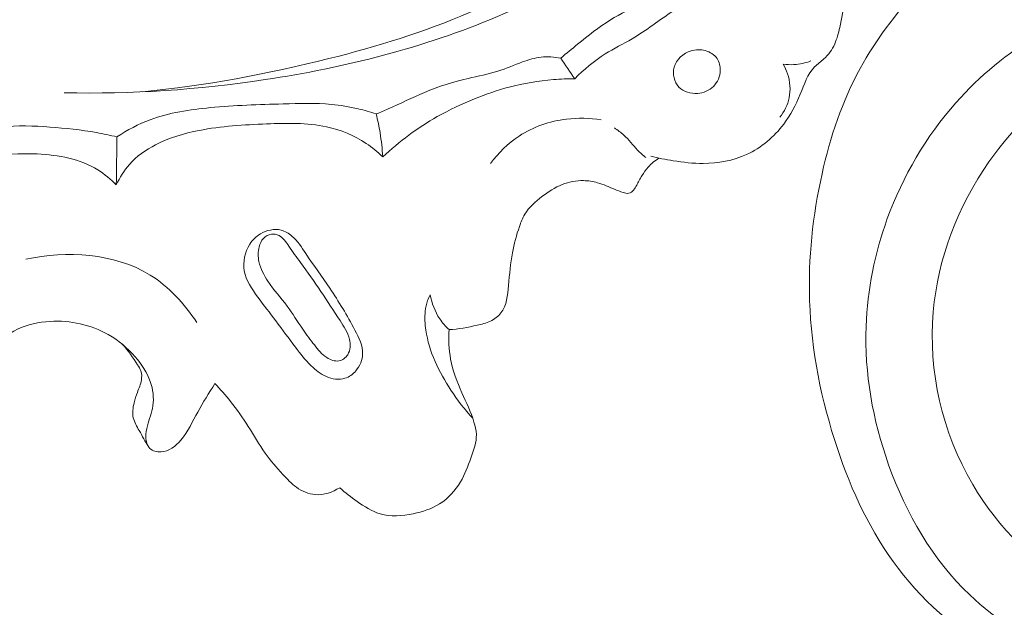
# Model space of a CAD drawing. Units: centimetres. Extents: x 206 to 373, y 673 to 909.
# Drawn here: x 271 to 276, y 752 to 755 of the extents above; entities that cross this region are included whole.
import ezdxf

# ---------------------------------------------------------------- set-up
doc = ezdxf.new("R2010")
doc.units = ezdxf.units.CM
doc.header["$MEASUREMENT"] = 0
doc.layers.add('layer 1', color=7, linetype='Continuous')

msp = doc.modelspace()

# ---------------------------------------------------------------- linework, layer by layer
at = {"layer": 'layer 1', "color": 250, "lineweight": 20}
for points, knots in [([(206.14891, 673.08453), (206.14891, 673.08453), (206.14891, 909.27022), (206.14891, 909.27022), (206.14891, 909.27022), (206.14891, 909.27022), (373.14892, 909.27022), (373.14892, 909.27022), (373.14892, 909.27022), (373.14892, 909.27022), (373.14892, 673.08453), (373.14892, 673.08453), (373.14892, 673.08453), (373.14892, 673.08453), (206.14891, 673.08453), (206.14891, 673.08453)], [0, 0, 0, 0, 0.2, 0.2, 0.2, 0.2, 0.4, 0.4, 0.4, 0.4, 0.6, 0.6, 0.6, 0.6, 1, 1, 1, 1]), ([(274.4727, 757.13305), (274.44233, 757.11944), (274.41198, 757.1057), (274.38317, 757.08905), (274.38317, 757.08905), (274.33632, 757.06178), (274.294, 757.02687), (274.24463, 757.00352), (274.24463, 757.00352), (274.19872, 756.98189), (274.14667, 756.97017), (274.09588, 756.97393), (274.09588, 756.97393), (273.99991, 756.98109), (273.90856, 757.0434), (273.85008, 757.12311), (273.85008, 757.12311), (273.8081, 757.18024), (273.78312, 757.24625), (273.77411, 757.31434), (273.77411, 757.31434), (273.758, 757.4369), (273.79402, 757.56623), (273.85811, 757.67395), (273.85811, 757.67395), (273.92994, 757.79463), (274.03687, 757.88836), (274.15542, 757.96099), (274.15542, 757.96099), (274.27046, 758.03153), (274.39648, 758.08221), (274.52903, 758.10856), (274.52903, 758.10856), (274.68724, 758.14008), (274.85481, 758.13686), (275.00923, 758.09125), (275.00923, 758.09125), (275.13148, 758.05518), (275.2455, 757.99252), (275.34687, 757.91447), (275.34687, 757.91447), (275.45667, 757.8301), (275.55175, 757.72776), (275.63109, 757.61526), (275.63109, 757.61526), (275.72168, 757.48659), (275.7918, 757.34449), (275.84853, 757.19674), (275.84853, 757.19674), (275.90082, 757.06045), (275.94181, 756.91918), (275.95587, 756.77536), (275.95587, 756.77536), (275.96541, 756.67812), (275.96268, 756.57974), (275.97541, 756.48229), (275.97541, 756.48229), (275.9827, 756.42686), (275.99492, 756.37179), (276.01493, 756.31978), (276.01493, 756.31978), (276.03573, 756.26583), (276.06466, 756.21516), (276.08353, 756.16027), (276.08353, 756.16027), (276.10225, 756.10551), (276.1109, 756.04667), (276.10745, 755.9891), (276.10745, 755.9891), (276.10469, 755.94416), (276.09473, 755.90008), (276.08018, 755.85721), (276.08018, 755.85721), (276.07054, 755.82893), (276.05904, 755.80114), (276.05417, 755.77231), (276.05417, 755.77231), (276.04783, 755.73548), (276.05227, 755.69697), (276.05009, 755.65893), (276.05009, 755.65893), (276.04791, 755.62116), (276.03911, 755.58401), (276.02446, 755.54948), (276.02446, 755.54948), (276.00458, 755.50267), (275.97377, 755.4608), (275.93877, 755.42397), (275.93877, 755.42397), (275.9068, 755.39033), (275.87131, 755.36083), (275.83427, 755.33261), (275.83427, 755.33261), (275.80243, 755.30832), (275.76941, 755.28496), (275.74341, 755.25521), (275.74341, 755.25521), (275.70997, 755.21682), (275.688, 755.16786), (275.65482, 755.12977), (275.65482, 755.12977), (275.60264, 755.06991), (275.52277, 755.03726), (275.44624, 755.00725), (275.44624, 755.00725), (275.40746, 754.99212), (275.36963, 754.97759), (275.33472, 754.95676), (275.33472, 754.95676), (275.2879, 754.92893), (275.24628, 754.88974), (275.21486, 754.84451), (275.21486, 754.84451), (275.17316, 754.78457), (275.14902, 754.71392), (275.13254, 754.64292), (275.13254, 754.64292), (275.12217, 754.59854), (275.11479, 754.55402), (275.1052, 754.50961), (275.1052, 754.50961), (275.09938, 754.48286), (275.09271, 754.45607), (275.0815, 754.43112), (275.0815, 754.43112), (275.06947, 754.40408), (275.05202, 754.37911), (275.02996, 754.35903), (275.02996, 754.35903), (275.01531, 754.3456), (274.99863, 754.33441), (274.98491, 754.32067), (274.98491, 754.32067), (274.95085, 754.28636), (274.93535, 754.23664), (274.91645, 754.19002), (274.91645, 754.19002), (274.89546, 754.13828), (274.87018, 754.09029), (274.83726, 754.04684), (274.83726, 754.04684), (274.79101, 753.98576), (274.72962, 753.93346), (274.65951, 753.90113), (274.65951, 753.90113), (274.5948, 753.87118), (274.52257, 753.85822), (274.45136, 753.85812), (274.45136, 753.85812), (274.40302, 753.85804), (274.35531, 753.86386), (274.30781, 753.8714), (274.30781, 753.8714), (274.27165, 753.87712), (274.23559, 753.88385), (274.20007, 753.89237)], [0, 0, 0, 0, 0.025, 0.025, 0.025, 0.025, 0.05, 0.05, 0.05, 0.05, 0.075, 0.075, 0.075, 0.075, 0.1, 0.1, 0.1, 0.1, 0.125, 0.125, 0.125, 0.125, 0.15, 0.15, 0.15, 0.15, 0.175, 0.175, 0.175, 0.175, 0.2, 0.2, 0.2, 0.2, 0.225, 0.225, 0.225, 0.225, 0.25, 0.25, 0.25, 0.25, 0.275, 0.275, 0.275, 0.275, 0.3, 0.3, 0.3, 0.3, 0.325, 0.325, 0.325, 0.325, 0.35, 0.35, 0.35, 0.35, 0.375, 0.375, 0.375, 0.375, 0.4, 0.4, 0.4, 0.4, 0.425, 0.425, 0.425, 0.425, 0.45, 0.45, 0.45, 0.45, 0.475, 0.475, 0.475, 0.475, 0.5, 0.5, 0.5, 0.5, 0.525, 0.525, 0.525, 0.525, 0.55, 0.55, 0.55, 0.55, 0.575, 0.575, 0.575, 0.575, 0.6, 0.6, 0.6, 0.6, 0.625, 0.625, 0.625, 0.625, 0.65, 0.65, 0.65, 0.65, 0.675, 0.675, 0.675, 0.675, 0.7, 0.7, 0.7, 0.7, 0.725, 0.725, 0.725, 0.725, 0.75, 0.75, 0.75, 0.75, 0.775, 0.775, 0.775, 0.775, 0.8, 0.8, 0.8, 0.8, 0.825, 0.825, 0.825, 0.825, 0.85, 0.85, 0.85, 0.85, 0.875, 0.875, 0.875, 0.875, 0.9, 0.9, 0.9, 0.9, 0.925, 0.925, 0.925, 0.925, 0.95, 0.95, 0.95, 0.95, 1, 1, 1, 1]), ([(275.13992, 755.68825), (275.22718, 755.8241), (275.29077, 755.97689), (275.32561, 756.13582), (275.32561, 756.13582), (275.35237, 756.25763), (275.36224, 756.38304), (275.34818, 756.50725), (275.34818, 756.50725), (275.33643, 756.61097), (275.30801, 756.7139), (275.26307, 756.80671), (275.26307, 756.80671), (275.21947, 756.89669), (275.1604, 756.97708), (275.08823, 757.05289), (275.08823, 757.05289), (275.05531, 757.08759), (275.01968, 757.12123), (274.97775, 757.13518), (274.97775, 757.13518), (274.92704, 757.15212), (274.86709, 757.14002), (274.81168, 757.1246), (274.81168, 757.1246), (274.77241, 757.11369), (274.73556, 757.10112), (274.70078, 757.08504), (274.70078, 757.08504), (274.67722, 757.07416), (274.65473, 757.06178), (274.63232, 757.04458), (274.63232, 757.04458), (274.60752, 757.0255), (274.58286, 757.00048), (274.58207, 756.97227), (274.58207, 756.97227), (274.58171, 756.95732), (274.5879, 756.94154), (274.59627, 756.92785), (274.59627, 756.92785), (274.61457, 756.89834), (274.64301, 756.87923), (274.6693, 756.85774), (274.6693, 756.85774), (274.70868, 756.82555), (274.74317, 756.78781), (274.77154, 756.74604), (274.77154, 756.74604), (274.8152, 756.68184), (274.84437, 756.6081), (274.86379, 756.53243), (274.86379, 756.53243), (274.90566, 756.36939), (274.90265, 756.19744), (274.87144, 756.03195), (274.87144, 756.03195), (274.83429, 755.83483), (274.75727, 755.64693), (274.65029, 755.47915), (274.65029, 755.47915), (274.49359, 755.23356), (274.27285, 755.03111), (274.03078, 754.86687), (274.03078, 754.86687), (273.85257, 754.74592), (273.66283, 754.64574), (273.46578, 754.56248), (273.46578, 754.56248), (273.11174, 754.41279), (272.73403, 754.31762), (272.35209, 754.25984), (272.35209, 754.25984), (272.03326, 754.21155), (271.71144, 754.18938), (271.38997, 754.19717)], [0, 0, 0, 0, 0.05, 0.05, 0.05, 0.05, 0.1, 0.1, 0.1, 0.1, 0.15, 0.15, 0.15, 0.15, 0.2, 0.2, 0.2, 0.2, 0.25, 0.25, 0.25, 0.25, 0.3, 0.3, 0.3, 0.3, 0.35, 0.35, 0.35, 0.35, 0.4, 0.4, 0.4, 0.4, 0.45, 0.45, 0.45, 0.45, 0.5, 0.5, 0.5, 0.5, 0.55, 0.55, 0.55, 0.55, 0.6, 0.6, 0.6, 0.6, 0.65, 0.65, 0.65, 0.65, 0.7, 0.7, 0.7, 0.7, 0.75, 0.75, 0.75, 0.75, 0.8, 0.8, 0.8, 0.8, 0.85, 0.85, 0.85, 0.85, 0.9, 0.9, 0.9, 0.9, 1, 1, 1, 1]), ([(274.86292, 756.53592), (274.87542, 756.41936), (274.8724, 756.30163), (274.85682, 756.18452), (274.85682, 756.18452), (274.8392, 756.05224), (274.80554, 755.92061), (274.74296, 755.80504), (274.74296, 755.80504), (274.70448, 755.73378), (274.65509, 755.66867), (274.6068, 755.60282), (274.6068, 755.60282), (274.5355, 755.50546), (274.46683, 755.40651), (274.38856, 755.3159), (274.38856, 755.3159), (274.25114, 755.15687), (274.08393, 755.02334), (273.90848, 754.9038), (273.90848, 754.9038), (273.72529, 754.779), (273.53309, 754.66943), (273.33123, 754.58162), (273.33123, 754.58162), (273.11474, 754.4874), (272.88708, 754.41834), (272.65691, 754.3605), (272.65691, 754.3605), (272.36307, 754.28662), (272.06519, 754.23118), (271.76432, 754.20143)], [0, 0, 0, 0, 0.1111111, 0.1111111, 0.1111111, 0.1111111, 0.2222222, 0.2222222, 0.2222222, 0.2222222, 0.3333333, 0.3333333, 0.3333333, 0.3333333, 0.4444444, 0.4444444, 0.4444444, 0.4444444, 0.5555556, 0.5555556, 0.5555556, 0.5555556, 0.6666667, 0.6666667, 0.6666667, 0.6666667, 0.7777778, 0.7777778, 0.7777778, 0.7777778, 1, 1, 1, 1]), ([(276.43849, 752.18121), (276.38414, 752.26341), (276.343, 752.35378), (276.31456, 752.44954), (276.31456, 752.44954), (276.27626, 752.57832), (276.26098, 752.71673), (276.29336, 752.84651), (276.29336, 752.84651), (276.31688, 752.94081), (276.36546, 753.03061), (276.43354, 753.09854), (276.43354, 753.09854), (276.49493, 753.15989), (276.57224, 753.20337), (276.65316, 753.23741), (276.65316, 753.23741), (276.74381, 753.27554), (276.83893, 753.30188), (276.9358, 753.30676), (276.9358, 753.30676), (277.05492, 753.31266), (277.17669, 753.28614), (277.28707, 753.23646), (277.28707, 753.23646), (277.38751, 753.19116), (277.47852, 753.12665), (277.55309, 753.04665), (277.55309, 753.04665), (277.64298, 752.95008), (277.7089, 752.83104), (277.74913, 752.70413), (277.74913, 752.70413), (277.79371, 752.56325), (277.80651, 752.41288), (277.78551, 752.26755), (277.78551, 752.26755), (277.76359, 752.11555), (277.70476, 751.96919), (277.61927, 751.84143), (277.61927, 751.84143), (277.52767, 751.70456), (277.40541, 751.58895), (277.26569, 751.50369), (277.26569, 751.50369), (277.15475, 751.43605), (277.03276, 751.3874), (276.90644, 751.35798), (276.90644, 751.35798), (276.74849, 751.32107), (276.58395, 751.31413), (276.42219, 751.33206), (276.42219, 751.33206), (276.23947, 751.35234), (276.06039, 751.40445), (275.89643, 751.48847), (275.89643, 751.48847), (275.69722, 751.59054), (275.52031, 751.73962), (275.38492, 751.91745), (275.38492, 751.91745), (275.25461, 752.08876), (275.16279, 752.2868), (275.09412, 752.49212), (275.09412, 752.49212), (275.01736, 752.72144), (274.96929, 752.95983), (274.96105, 753.1995), (274.96105, 753.1995), (274.95411, 753.40325), (274.97591, 753.60787), (275.02077, 753.80817), (275.02077, 753.80817), (275.0601, 753.9844), (275.11726, 754.15715), (275.20318, 754.31375), (275.20318, 754.31375), (275.27703, 754.44837), (275.37223, 754.57099), (275.47311, 754.68804), (275.47311, 754.68804), (275.55303, 754.78075), (275.63662, 754.87001), (275.72978, 754.94802), (275.72978, 754.94802), (275.81037, 755.01555), (275.89823, 755.07469), (275.98893, 755.12823), (275.98893, 755.12823), (276.11187, 755.20079), (276.24018, 755.263), (276.3711, 755.31965), (276.3711, 755.31965), (276.49182, 755.372), (276.61469, 755.41951), (276.74072, 755.45687), (276.74072, 755.45687), (276.85875, 755.49198), (276.97958, 755.51808), (277.10143, 755.5357), (277.10143, 755.5357), (277.22428, 755.55344), (277.34812, 755.56249), (277.47247, 755.56662), (277.47247, 755.56662), (277.62206, 755.57165), (277.77242, 755.56977), (277.92018, 755.54892), (277.92018, 755.54892), (278.07442, 755.52711), (278.22573, 755.4846), (278.37543, 755.43886), (278.37543, 755.43886), (278.52797, 755.39233), (278.67886, 755.34234), (278.82701, 755.28413), (278.82701, 755.28413), (278.97741, 755.2251), (279.12504, 755.15763), (279.26747, 755.08106), (279.26747, 755.08106), (279.43789, 754.9895), (279.60106, 754.88487), (279.76458, 754.78135), (279.76458, 754.78135), (279.88248, 754.70662), (280.00065, 754.63247), (280.1207, 754.56131), (280.1207, 754.56131), (280.17999, 754.52624), (280.23964, 754.49185), (280.30109, 754.46076), (280.30109, 754.46076), (280.34361, 754.43926), (280.387, 754.4193), (280.43179, 754.40263), (280.43179, 754.40263), (280.48354, 754.38336), (280.53721, 754.36864), (280.5917, 754.36067), (280.5917, 754.36067), (280.66386, 754.35032), (280.73747, 754.35199), (280.81045, 754.35773), (280.81045, 754.35773), (280.8928, 754.36419), (280.97447, 754.37583), (281.05453, 754.39582), (281.05453, 754.39582), (281.09925, 754.40705), (281.14336, 754.42091), (281.18448, 754.44198), (281.18448, 754.44198), (281.21622, 754.45833), (281.24614, 754.47898), (281.27118, 754.50435), (281.27118, 754.50435), (281.30095, 754.53461), (281.32373, 754.57157), (281.34105, 754.61127), (281.34105, 754.61127), (281.36089, 754.657), (281.37362, 754.70642), (281.3717, 754.75524), (281.3717, 754.75524), (281.37024, 754.7901), (281.36146, 754.82461), (281.34976, 754.85803), (281.34976, 754.85803), (281.33786, 754.89182), (281.32296, 754.92441), (281.30308, 754.95369), (281.30308, 754.95369), (281.28797, 754.97607), (281.26993, 754.99644), (281.24694, 755.01249), (281.24694, 755.01249), (281.22716, 755.02619), (281.20368, 755.03679), (281.18092, 755.03534), (281.18092, 755.03534), (281.16455, 755.03424), (281.14858, 755.02696), (281.13316, 755.01951), (281.13316, 755.01951), (281.10792, 755.00743), (281.0839, 754.99502), (281.0621, 754.97871)], [0, 0, 0, 0, 0.0208333, 0.0208333, 0.0208333, 0.0208333, 0.0416667, 0.0416667, 0.0416667, 0.0416667, 0.0625, 0.0625, 0.0625, 0.0625, 0.0833333, 0.0833333, 0.0833333, 0.0833333, 0.1041667, 0.1041667, 0.1041667, 0.1041667, 0.125, 0.125, 0.125, 0.125, 0.1458333, 0.1458333, 0.1458333, 0.1458333, 0.1666667, 0.1666667, 0.1666667, 0.1666667, 0.1875, 0.1875, 0.1875, 0.1875, 0.2083333, 0.2083333, 0.2083333, 0.2083333, 0.2291667, 0.2291667, 0.2291667, 0.2291667, 0.25, 0.25, 0.25, 0.25, 0.2708333, 0.2708333, 0.2708333, 0.2708333, 0.2916667, 0.2916667, 0.2916667, 0.2916667, 0.3125, 0.3125, 0.3125, 0.3125, 0.3333333, 0.3333333, 0.3333333, 0.3333333, 0.3541667, 0.3541667, 0.3541667, 0.3541667, 0.375, 0.375, 0.375, 0.375, 0.3958333, 0.3958333, 0.3958333, 0.3958333, 0.4166667, 0.4166667, 0.4166667, 0.4166667, 0.4375, 0.4375, 0.4375, 0.4375, 0.4583333, 0.4583333, 0.4583333, 0.4583333, 0.4791667, 0.4791667, 0.4791667, 0.4791667, 0.5, 0.5, 0.5, 0.5, 0.5208333, 0.5208333, 0.5208333, 0.5208333, 0.5416667, 0.5416667, 0.5416667, 0.5416667, 0.5625, 0.5625, 0.5625, 0.5625, 0.5833333, 0.5833333, 0.5833333, 0.5833333, 0.6041667, 0.6041667, 0.6041667, 0.6041667, 0.625, 0.625, 0.625, 0.625, 0.6458333, 0.6458333, 0.6458333, 0.6458333, 0.6666667, 0.6666667, 0.6666667, 0.6666667, 0.6875, 0.6875, 0.6875, 0.6875, 0.7083333, 0.7083333, 0.7083333, 0.7083333, 0.7291667, 0.7291667, 0.7291667, 0.7291667, 0.75, 0.75, 0.75, 0.75, 0.7708333, 0.7708333, 0.7708333, 0.7708333, 0.7916667, 0.7916667, 0.7916667, 0.7916667, 0.8125, 0.8125, 0.8125, 0.8125, 0.8333333, 0.8333333, 0.8333333, 0.8333333, 0.8541667, 0.8541667, 0.8541667, 0.8541667, 0.875, 0.875, 0.875, 0.875, 0.8958333, 0.8958333, 0.8958333, 0.8958333, 0.9166667, 0.9166667, 0.9166667, 0.9166667, 0.9375, 0.9375, 0.9375, 0.9375, 0.9583333, 0.9583333, 0.9583333, 0.9583333, 1, 1, 1, 1]), ([(273.76861, 754.36275), (273.79522, 754.38545), (273.82236, 754.4074), (273.84971, 754.42943), (273.84971, 754.42943), (273.90038, 754.4704), (273.95124, 754.51159), (274.00654, 754.54591), (274.00654, 754.54591), (274.0553, 754.57631), (274.10742, 754.60135), (274.16226, 754.61986), (274.16226, 754.61986), (274.18191, 754.62659), (274.20195, 754.63242), (274.22036, 754.64135), (274.22036, 754.64135), (274.24624, 754.6539), (274.26901, 754.67253), (274.29239, 754.69005), (274.29239, 754.69005), (274.32057, 754.71106), (274.34974, 754.73034), (274.38117, 754.74556), (274.38117, 754.74556), (274.42975, 754.76908), (274.48367, 754.78302), (274.5375, 754.78839)], [0, 0, 0, 0, 0.125, 0.125, 0.125, 0.125, 0.25, 0.25, 0.25, 0.25, 0.375, 0.375, 0.375, 0.375, 0.5, 0.5, 0.5, 0.5, 0.625, 0.625, 0.625, 0.625, 0.75, 0.75, 0.75, 0.75, 1, 1, 1, 1]), ([(274.57018, 754.66725), (274.53984, 754.6712), (274.50851, 754.67199), (274.47837, 754.66724), (274.47837, 754.66724), (274.41737, 754.65771), (274.36162, 754.62557), (274.30918, 754.59068), (274.30918, 754.59068), (274.24122, 754.54557), (274.17908, 754.49571), (274.1102, 754.45523), (274.1102, 754.45523), (274.06811, 754.43052), (274.02338, 754.4093), (273.98186, 754.38313), (273.98186, 754.38313), (273.92864, 754.34976), (273.88048, 754.30828), (273.83569, 754.26426)], [0, 0, 0, 0, 0.1666667, 0.1666667, 0.1666667, 0.1666667, 0.3333333, 0.3333333, 0.3333333, 0.3333333, 0.5, 0.5, 0.5, 0.5, 0.6666667, 0.6666667, 0.6666667, 0.6666667, 1, 1, 1, 1]), ([(278.07408, 753.78944), (278.05787, 753.79607), (278.04195, 753.80461), (278.02827, 753.81542), (278.02827, 753.81542), (278.00331, 753.83511), (277.98519, 753.86254), (277.96845, 753.89019), (277.96845, 753.89019), (277.93938, 753.93839), (277.91455, 753.98737), (277.88879, 754.03633), (277.88879, 754.03633), (277.85807, 754.09483), (277.82609, 754.15344), (277.78744, 754.20713), (277.78744, 754.20713), (277.73212, 754.28377), (277.66315, 754.35058), (277.5883, 754.40907), (277.5883, 754.40907), (277.51747, 754.46437), (277.44136, 754.5123), (277.36066, 754.55076), (277.36066, 754.55076), (277.24214, 754.60728), (277.11346, 754.6433), (276.98282, 754.66071), (276.98282, 754.66071), (276.82287, 754.68192), (276.65971, 754.67521), (276.50197, 754.64275), (276.50197, 754.64275), (276.34598, 754.6107), (276.19516, 754.55357), (276.05725, 754.47427), (276.05725, 754.47427), (275.90911, 754.38902), (275.77583, 754.27805), (275.66231, 754.14947), (275.66231, 754.14947), (275.51915, 753.98738), (275.40748, 753.79734), (275.33337, 753.59349), (275.33337, 753.59349), (275.27316, 753.42773), (275.23772, 753.25291), (275.23152, 753.07723), (275.23152, 753.07723), (275.22365, 752.85313), (275.26337, 752.6278), (275.33962, 752.41406), (275.33962, 752.41406), (275.42314, 752.17994), (275.55033, 751.95978), (275.72835, 751.78982), (275.72835, 751.78982), (275.85467, 751.66921), (276.00656, 751.57389), (276.17047, 751.515), (276.17047, 751.515), (276.28446, 751.47416), (276.40422, 751.45096), (276.52494, 751.44595), (276.52494, 751.44595), (276.71514, 751.43817), (276.90771, 751.47578), (277.08369, 751.55154), (277.08369, 751.55154), (277.22427, 751.61216), (277.35431, 751.69713), (277.45995, 751.80645), (277.45995, 751.80645), (277.55059, 751.90031), (277.62334, 752.0121), (277.67208, 752.13458), (277.67208, 752.13458), (277.7243, 752.26555), (277.74906, 752.40877), (277.73762, 752.54837), (277.73762, 752.54837), (277.73361, 752.59824), (277.72489, 752.64765), (277.71244, 752.69588)], [0, 0, 0, 0, 0.0454545, 0.0454545, 0.0454545, 0.0454545, 0.0909091, 0.0909091, 0.0909091, 0.0909091, 0.1363636, 0.1363636, 0.1363636, 0.1363636, 0.1818182, 0.1818182, 0.1818182, 0.1818182, 0.2272727, 0.2272727, 0.2272727, 0.2272727, 0.2727273, 0.2727273, 0.2727273, 0.2727273, 0.3181818, 0.3181818, 0.3181818, 0.3181818, 0.3636364, 0.3636364, 0.3636364, 0.3636364, 0.4090909, 0.4090909, 0.4090909, 0.4090909, 0.4545455, 0.4545455, 0.4545455, 0.4545455, 0.5, 0.5, 0.5, 0.5, 0.5454545, 0.5454545, 0.5454545, 0.5454545, 0.5909091, 0.5909091, 0.5909091, 0.5909091, 0.6363636, 0.6363636, 0.6363636, 0.6363636, 0.6818182, 0.6818182, 0.6818182, 0.6818182, 0.7272727, 0.7272727, 0.7272727, 0.7272727, 0.7727273, 0.7727273, 0.7727273, 0.7727273, 0.8181818, 0.8181818, 0.8181818, 0.8181818, 0.8636364, 0.8636364, 0.8636364, 0.8636364, 0.9090909, 0.9090909, 0.9090909, 0.9090909, 1, 1, 1, 1]), ([(277.67656, 752.5853), (277.64307, 752.42293), (277.57604, 752.26053), (277.47009, 752.13338), (277.47009, 752.13338), (277.32266, 751.95645), (277.09988, 751.84774), (276.86638, 751.80028), (276.86638, 751.80028), (276.66004, 751.75827), (276.44513, 751.76415), (276.25828, 751.84064), (276.25828, 751.84064), (276.04323, 751.92859), (275.86501, 752.1101), (275.74273, 752.31918), (275.74273, 752.31918), (275.59543, 752.57092), (275.52903, 752.86256), (275.55353, 753.14631), (275.55353, 753.14631), (275.57561, 753.40313), (275.67195, 753.65346), (275.82019, 753.86517), (275.82019, 753.86517), (275.94364, 754.0415), (276.10303, 754.19101), (276.2871, 754.29891), (276.2871, 754.29891), (276.43763, 754.38717), (276.60461, 754.44762), (276.77483, 754.4807)], [0, 0, 0, 0, 0.1111111, 0.1111111, 0.1111111, 0.1111111, 0.2222222, 0.2222222, 0.2222222, 0.2222222, 0.3333333, 0.3333333, 0.3333333, 0.3333333, 0.4444444, 0.4444444, 0.4444444, 0.4444444, 0.5555556, 0.5555556, 0.5555556, 0.5555556, 0.6666667, 0.6666667, 0.6666667, 0.6666667, 0.7777778, 0.7777778, 0.7777778, 0.7777778, 1, 1, 1, 1]), ([(274.51787, 754.3606), (274.52896, 754.34456), (274.53388, 754.32426), (274.53334, 754.30435), (274.53334, 754.30435), (274.53249, 754.27564), (274.52023, 754.24745), (274.50036, 754.22754), (274.50036, 754.22754), (274.48048, 754.20764), (274.45293, 754.19593), (274.42379, 754.19392), (274.42379, 754.19392), (274.3912, 754.19154), (274.35675, 754.20138), (274.33485, 754.22456), (274.33485, 754.22456), (274.31213, 754.24862), (274.30302, 754.2872), (274.31183, 754.31961), (274.31183, 754.31961), (274.32196, 754.35704), (274.35597, 754.38639), (274.39294, 754.3979), (274.39294, 754.3979), (274.41534, 754.40483), (274.43875, 754.4053), (274.46113, 754.39899), (274.46113, 754.39899), (274.48352, 754.39268), (274.50488, 754.37946), (274.51787, 754.3606)], [0, 0, 0, 0, 0.1111111, 0.1111111, 0.1111111, 0.1111111, 0.2222222, 0.2222222, 0.2222222, 0.2222222, 0.3333333, 0.3333333, 0.3333333, 0.3333333, 0.4444444, 0.4444444, 0.4444444, 0.4444444, 0.5555556, 0.5555556, 0.5555556, 0.5555556, 0.6666667, 0.6666667, 0.6666667, 0.6666667, 0.7777778, 0.7777778, 0.7777778, 0.7777778, 1, 1, 1, 1]), ([(272.8846, 754.09529), (272.90384, 754.1032), (272.92293, 754.11111), (272.94194, 754.11937), (272.94194, 754.11937), (273.00027, 754.14484), (273.0571, 754.17371), (273.11575, 754.19834), (273.11575, 754.19834), (273.18351, 754.22674), (273.25373, 754.24937), (273.32549, 754.26613), (273.32549, 754.26613), (273.37282, 754.27728), (273.42084, 754.28577), (273.46695, 754.30033), (273.46695, 754.30033), (273.50712, 754.31313), (273.54581, 754.33038), (273.58576, 754.34486), (273.58576, 754.34486), (273.61478, 754.35536), (273.64444, 754.36433), (273.67494, 754.36768), (273.67494, 754.36768), (273.70599, 754.3712), (273.73795, 754.36888), (273.76861, 754.36275)], [0, 0, 0, 0, 0.125, 0.125, 0.125, 0.125, 0.25, 0.25, 0.25, 0.25, 0.375, 0.375, 0.375, 0.375, 0.5, 0.5, 0.5, 0.5, 0.625, 0.625, 0.625, 0.625, 0.75, 0.75, 0.75, 0.75, 1, 1, 1, 1]), ([(274.83488, 754.33469), (274.85186, 754.33195), (274.86911, 754.331), (274.88627, 754.33188), (274.88627, 754.33188), (274.91374, 754.33324), (274.94091, 754.33948), (274.96628, 754.34952)], [0, 0, 0, 0, 0.3333333, 0.3333333, 0.3333333, 0.3333333, 1, 1, 1, 1]), ([(274.81873, 754.07952), (274.83983, 754.10656), (274.85602, 754.13847), (274.86307, 754.17222), (274.86307, 754.17222), (274.8711, 754.21047), (274.86728, 754.25113), (274.85519, 754.28836), (274.85519, 754.28836), (274.8499, 754.30454), (274.84315, 754.32001), (274.83488, 754.33469)], [0, 0, 0, 0, 0.25, 0.25, 0.25, 0.25, 0.5, 0.5, 0.5, 0.5, 1, 1, 1, 1]), ([(273.83569, 754.26426), (273.80164, 754.26414), (273.76767, 754.26261), (273.73374, 754.25995), (273.73374, 754.25995), (273.66217, 754.2541), (273.59086, 754.2426), (273.5215, 754.22433), (273.5215, 754.22433), (273.46521, 754.20957), (273.41005, 754.19026), (273.35608, 754.1684), (273.35608, 754.1684), (273.29467, 754.14356), (273.23477, 754.11532), (273.1772, 754.08267), (273.1772, 754.08267), (273.08288, 754.0291), (272.99494, 753.96351), (272.91582, 753.88949)], [0, 0, 0, 0, 0.1666667, 0.1666667, 0.1666667, 0.1666667, 0.3333333, 0.3333333, 0.3333333, 0.3333333, 0.5, 0.5, 0.5, 0.5, 0.6666667, 0.6666667, 0.6666667, 0.6666667, 1, 1, 1, 1]), ([(271.64248, 753.98537), (271.69247, 754.01803), (271.74578, 754.04659), (271.80163, 754.06756), (271.80163, 754.06756), (271.89331, 754.10203), (271.99181, 754.11637), (272.08998, 754.1256), (272.08998, 754.1256), (272.20634, 754.13653), (272.32205, 754.14021), (272.4384, 754.14371), (272.4384, 754.14371), (272.51581, 754.14601), (272.5935, 754.14818), (272.67065, 754.14099), (272.67065, 754.14099), (272.71352, 754.13699), (272.75625, 754.13001), (272.79827, 754.12017), (272.79827, 754.12017), (272.8274, 754.11326), (272.85625, 754.10499), (272.8846, 754.09529)], [0, 0, 0, 0, 0.1428571, 0.1428571, 0.1428571, 0.1428571, 0.2857143, 0.2857143, 0.2857143, 0.2857143, 0.4285714, 0.4285714, 0.4285714, 0.4285714, 0.5714286, 0.5714286, 0.5714286, 0.5714286, 0.7142857, 0.7142857, 0.7142857, 0.7142857, 1, 1, 1, 1]), ([(272.91582, 753.88949), (272.91357, 753.92817), (272.90935, 753.96663), (272.90316, 754.00484), (272.90316, 754.00484), (272.89819, 754.03519), (272.89202, 754.06541), (272.8846, 754.09529)], [0, 0, 0, 0, 0.3333333, 0.3333333, 0.3333333, 0.3333333, 1, 1, 1, 1]), ([(273.96237, 754.06664), (273.90786, 754.07568), (273.85186, 754.07729), (273.7966, 754.07065), (273.7966, 754.07065), (273.71615, 754.06098), (273.63715, 754.0339), (273.56943, 753.98965), (273.56943, 753.98965), (273.51593, 753.95478), (273.46952, 753.90913), (273.43187, 753.85795)], [0, 0, 0, 0, 0.25, 0.25, 0.25, 0.25, 0.5, 0.5, 0.5, 0.5, 1, 1, 1, 1]), ([(270.93542, 753.99468), (270.98515, 754.01203), (271.0369, 754.02551), (271.08924, 754.03236), (271.08924, 754.03236), (271.16579, 754.04234), (271.24378, 754.0383), (271.32114, 754.03239), (271.32114, 754.03239), (271.39602, 754.02671), (271.47049, 754.01925), (271.54409, 754.00608), (271.54409, 754.00608), (271.57707, 754.00027), (271.6099, 753.99325), (271.64248, 753.98537)], [0, 0, 0, 0, 0.2, 0.2, 0.2, 0.2, 0.4, 0.4, 0.4, 0.4, 0.6, 0.6, 0.6, 0.6, 1, 1, 1, 1]), ([(272.91582, 753.88949), (272.89153, 753.91361), (272.86509, 753.93552), (272.83658, 753.95456), (272.83658, 753.95456), (272.77921, 753.9927), (272.71349, 754.01884), (272.64626, 754.03351), (272.64626, 754.03351), (272.55243, 754.05387), (272.45562, 754.05165), (272.35939, 754.04782), (272.35939, 754.04782), (272.25043, 754.04354), (272.14236, 754.0371), (272.03596, 754.01616), (272.03596, 754.01616), (271.9642, 754.00209), (271.89319, 753.9814), (271.82787, 753.94781), (271.82787, 753.94781), (271.78095, 753.92359), (271.73696, 753.89263), (271.702, 753.85333), (271.702, 753.85333), (271.67612, 753.82415), (271.65534, 753.79046), (271.63931, 753.75502)], [0, 0, 0, 0, 0.125, 0.125, 0.125, 0.125, 0.25, 0.25, 0.25, 0.25, 0.375, 0.375, 0.375, 0.375, 0.5, 0.5, 0.5, 0.5, 0.625, 0.625, 0.625, 0.625, 0.75, 0.75, 0.75, 0.75, 1, 1, 1, 1]), ([(274.17659, 753.88602), (274.16273, 753.89769), (274.14901, 753.9095), (274.13629, 753.92242), (274.13629, 753.92242), (274.11368, 753.94557), (274.09451, 753.97234), (274.07069, 753.99416), (274.07069, 753.99416), (274.05679, 754.00681), (274.0414, 754.01784), (274.02577, 754.02814)], [0, 0, 0, 0, 0.25, 0.25, 0.25, 0.25, 0.5, 0.5, 0.5, 0.5, 1, 1, 1, 1]), ([(271.63931, 753.75502), (271.61291, 753.78202), (271.58357, 753.80683), (271.55155, 753.82677), (271.55155, 753.82677), (271.46629, 753.88002), (271.36192, 753.89861), (271.25974, 753.9037), (271.25974, 753.9037), (271.17716, 753.90774), (271.09604, 753.903), (271.01678, 753.88603), (271.01678, 753.88603), (270.97418, 753.8768), (270.93209, 753.86413), (270.89134, 753.84848)], [0, 0, 0, 0, 0.2, 0.2, 0.2, 0.2, 0.4, 0.4, 0.4, 0.4, 0.6, 0.6, 0.6, 0.6, 1, 1, 1, 1]), ([(273.23338, 753.06156), (273.27877, 753.0642), (273.32375, 753.07262), (273.3683, 753.08264), (273.3683, 753.08264), (273.3898, 753.08741), (273.41129, 753.0926), (273.43137, 753.10218), (273.43137, 753.10218), (273.45096, 753.11153), (273.4693, 753.12499), (273.48239, 753.14161), (273.48239, 753.14161), (273.51011, 753.17682), (273.51443, 753.22629), (273.51851, 753.27342), (273.51851, 753.27342), (273.52331, 753.32787), (273.52769, 753.37919), (273.53724, 753.43039), (273.53724, 753.43039), (273.54509, 753.4726), (273.55641, 753.51475), (273.57082, 753.556), (273.57082, 753.556), (273.57787, 753.57622), (273.5857, 753.59627), (273.59653, 753.61426), (273.59653, 753.61426), (273.61661, 753.64791), (273.64705, 753.67497), (273.67889, 753.69927), (273.67889, 753.69927), (273.70923, 753.7225), (273.74081, 753.74324), (273.77591, 753.757), (273.77591, 753.757), (273.80795, 753.76962), (273.84296, 753.7763), (273.87767, 753.77581), (273.87767, 753.77581), (273.90048, 753.77547), (273.92337, 753.77195), (273.94533, 753.76562), (273.94533, 753.76562), (273.97317, 753.75773), (273.99967, 753.74524), (274.02615, 753.73453), (274.02615, 753.73453), (274.03951, 753.729), (274.05284, 753.72403), (274.06722, 753.71919), (274.06722, 753.71919), (274.07621, 753.71615), (274.08562, 753.71326), (274.09432, 753.71495), (274.09432, 753.71495), (274.1033, 753.71664), (274.11149, 753.72326), (274.11786, 753.73071), (274.11786, 753.73071), (274.12383, 753.73771), (274.12821, 753.74549), (274.13251, 753.75334), (274.13251, 753.75334), (274.14078, 753.76867), (274.14874, 753.7844), (274.1578, 753.79941), (274.1578, 753.79941), (274.16654, 753.81391), (274.17636, 753.82768), (274.18759, 753.84032), (274.18759, 753.84032), (274.20259, 753.85709), (274.22016, 753.87165), (274.23906, 753.8838)], [0, 0, 0, 0, 0.05, 0.05, 0.05, 0.05, 0.1, 0.1, 0.1, 0.1, 0.15, 0.15, 0.15, 0.15, 0.2, 0.2, 0.2, 0.2, 0.25, 0.25, 0.25, 0.25, 0.3, 0.3, 0.3, 0.3, 0.35, 0.35, 0.35, 0.35, 0.4, 0.4, 0.4, 0.4, 0.45, 0.45, 0.45, 0.45, 0.5, 0.5, 0.5, 0.5, 0.55, 0.55, 0.55, 0.55, 0.6, 0.6, 0.6, 0.6, 0.65, 0.65, 0.65, 0.65, 0.7, 0.7, 0.7, 0.7, 0.75, 0.75, 0.75, 0.75, 0.8, 0.8, 0.8, 0.8, 0.85, 0.85, 0.85, 0.85, 0.9, 0.9, 0.9, 0.9, 1, 1, 1, 1]), ([(272.40344, 753.10373), (272.43493, 753.06196), (272.46575, 753.01917), (272.49754, 752.97713), (272.49754, 752.97713), (272.52094, 752.94624), (272.54495, 752.91587), (272.57256, 752.88871), (272.57256, 752.88871), (272.59408, 752.86764), (272.61777, 752.84865), (272.64602, 752.8366), (272.64602, 752.8366), (272.67398, 752.82468), (272.70649, 752.8197), (272.73475, 752.82833), (272.73475, 752.82833), (272.75492, 752.83444), (272.77292, 752.84754), (272.78701, 752.86406), (272.78701, 752.86406), (272.80653, 752.88699), (272.81845, 752.91658), (272.8195, 752.94537), (272.8195, 752.94537), (272.82083, 752.98458), (272.80213, 753.02256), (272.78278, 753.05895), (272.78278, 753.05895), (272.74487, 753.1305), (272.70519, 753.19596), (272.66181, 753.26031), (272.66181, 753.26031), (272.62443, 753.31582), (272.58441, 753.37049), (272.54663, 753.42719), (272.54663, 753.42719), (272.5269, 753.45677), (272.50778, 753.48701), (272.48071, 753.51002), (272.48071, 753.51002), (272.46552, 753.52303), (272.44781, 753.53374), (272.42862, 753.5385), (272.42862, 753.5385), (272.39609, 753.54673), (272.35927, 753.53792), (272.3298, 753.52039), (272.3298, 753.52039), (272.30901, 753.50795), (272.29174, 753.4912), (272.27868, 753.47105), (272.27868, 753.47105), (272.25465, 753.4341), (272.24489, 753.38593), (272.25251, 753.34275), (272.25251, 753.34275), (272.26057, 753.29648), (272.28867, 753.25604), (272.31703, 753.21752), (272.31703, 753.21752), (272.34583, 753.1786), (272.37497, 753.14153), (272.40344, 753.10373)], [0, 0, 0, 0, 0.0588235, 0.0588235, 0.0588235, 0.0588235, 0.1176471, 0.1176471, 0.1176471, 0.1176471, 0.1764706, 0.1764706, 0.1764706, 0.1764706, 0.2352941, 0.2352941, 0.2352941, 0.2352941, 0.2941176, 0.2941176, 0.2941176, 0.2941176, 0.3529412, 0.3529412, 0.3529412, 0.3529412, 0.4117647, 0.4117647, 0.4117647, 0.4117647, 0.4705882, 0.4705882, 0.4705882, 0.4705882, 0.5294118, 0.5294118, 0.5294118, 0.5294118, 0.5882353, 0.5882353, 0.5882353, 0.5882353, 0.6470588, 0.6470588, 0.6470588, 0.6470588, 0.7058824, 0.7058824, 0.7058824, 0.7058824, 0.7647059, 0.7647059, 0.7647059, 0.7647059, 0.8235294, 0.8235294, 0.8235294, 0.8235294, 0.8823529, 0.8823529, 0.8823529, 0.8823529, 1, 1, 1, 1]), ([(272.45758, 753.17466), (272.48404, 753.13896), (272.50681, 753.10039), (272.53225, 753.06371), (272.53225, 753.06371), (272.55018, 753.0378), (272.5694, 753.01287), (272.58884, 752.98788), (272.58884, 752.98788), (272.60611, 752.96554), (272.62351, 752.94321), (272.64804, 752.92738), (272.64804, 752.92738), (272.66542, 752.91616), (272.68631, 752.90837), (272.7059, 752.91191), (272.7059, 752.91191), (272.72274, 752.91497), (272.73854, 752.92669), (272.74804, 752.94143), (272.74804, 752.94143), (272.76163, 752.9626), (272.76217, 752.99024), (272.75654, 753.01496), (272.75654, 753.01496), (272.74888, 753.04844), (272.72992, 753.07678), (272.71132, 753.10493), (272.71132, 753.10493), (272.68052, 753.15161), (272.65072, 753.19806), (272.61981, 753.24417), (272.61981, 753.24417), (272.58822, 753.29118), (272.55536, 753.33798), (272.52216, 753.38306), (272.52216, 753.38306), (272.50325, 753.40879), (272.48429, 753.43402), (272.46572, 753.4616), (272.46572, 753.4616), (272.4524, 753.48143), (272.43938, 753.50234), (272.41886, 753.51277), (272.41886, 753.51277), (272.40776, 753.5184), (272.39468, 753.52097), (272.38217, 753.51925), (272.38217, 753.51925), (272.36775, 753.51723), (272.35417, 753.50944), (272.34441, 753.49885), (272.34441, 753.49885), (272.33389, 753.4876), (272.32764, 753.47315), (272.32381, 753.45824), (272.32381, 753.45824), (272.31803, 753.4351), (272.31818, 753.4109), (272.32288, 753.38783), (272.32288, 753.38783), (272.3298, 753.35368), (272.34643, 753.32219), (272.36592, 753.29309), (272.36592, 753.29309), (272.39401, 753.25131), (272.42808, 753.21476), (272.45758, 753.17466)], [0, 0, 0, 0, 0.0555556, 0.0555556, 0.0555556, 0.0555556, 0.1111111, 0.1111111, 0.1111111, 0.1111111, 0.1666667, 0.1666667, 0.1666667, 0.1666667, 0.2222222, 0.2222222, 0.2222222, 0.2222222, 0.2777778, 0.2777778, 0.2777778, 0.2777778, 0.3333333, 0.3333333, 0.3333333, 0.3333333, 0.3888889, 0.3888889, 0.3888889, 0.3888889, 0.4444444, 0.4444444, 0.4444444, 0.4444444, 0.5, 0.5, 0.5, 0.5, 0.5555556, 0.5555556, 0.5555556, 0.5555556, 0.6111111, 0.6111111, 0.6111111, 0.6111111, 0.6666667, 0.6666667, 0.6666667, 0.6666667, 0.7222222, 0.7222222, 0.7222222, 0.7222222, 0.7777778, 0.7777778, 0.7777778, 0.7777778, 0.8333333, 0.8333333, 0.8333333, 0.8333333, 0.8888889, 0.8888889, 0.8888889, 0.8888889, 1, 1, 1, 1]), ([(272.02457, 753.09643), (271.96624, 753.18507), (271.89179, 753.26729), (271.80109, 753.32333), (271.80109, 753.32333), (271.62982, 753.42901), (271.40081, 753.44137), (271.20574, 753.39863)], [0, 0, 0, 0, 0.3333333, 0.3333333, 0.3333333, 0.3333333, 1, 1, 1, 1]), ([(273.34706, 752.63645), (273.30828, 752.67823), (273.27393, 752.72355), (273.24244, 752.77154), (273.24244, 752.77154), (273.18508, 752.85917), (273.13741, 752.95596), (273.12244, 753.05867), (273.12244, 753.05867), (273.11798, 753.08883), (273.11647, 753.11941), (273.11964, 753.14979), (273.11964, 753.14979), (273.12144, 753.16722), (273.12486, 753.18465), (273.13096, 753.20101), (273.13096, 753.20101), (273.13447, 753.21052), (273.13886, 753.21964), (273.14383, 753.22837)], [0, 0, 0, 0, 0.1666667, 0.1666667, 0.1666667, 0.1666667, 0.3333333, 0.3333333, 0.3333333, 0.3333333, 0.5, 0.5, 0.5, 0.5, 0.6666667, 0.6666667, 0.6666667, 0.6666667, 1, 1, 1, 1]), ([(273.23338, 753.06156), (273.21665, 753.07706), (273.20146, 753.09439), (273.18881, 753.11348), (273.18881, 753.11348), (273.16581, 753.14793), (273.15076, 753.18785), (273.14383, 753.22837)], [0, 0, 0, 0, 0.3333333, 0.3333333, 0.3333333, 0.3333333, 1, 1, 1, 1]), ([(271.06129, 752.54618), (271.03115, 752.57725), (271.00643, 752.61367), (270.98945, 752.65414), (270.98945, 752.65414), (270.96807, 752.7051), (270.95908, 752.76237), (270.96808, 752.81609), (270.96808, 752.81609), (270.97753, 752.87253), (271.00698, 752.9251), (271.04504, 752.96916), (271.04504, 752.96916), (271.07887, 753.00841), (271.11953, 753.04091), (271.16527, 753.06309), (271.16527, 753.06309), (271.21352, 753.08639), (271.2674, 753.0982), (271.32211, 753.10128), (271.32211, 753.10128), (271.41863, 753.1066), (271.51741, 753.08485), (271.60077, 753.03753), (271.60077, 753.03753), (271.64957, 753.00988), (271.69305, 752.97342), (271.72995, 752.93106), (271.72995, 752.93106), (271.76063, 752.89584), (271.78677, 752.8565), (271.80215, 752.81235), (271.80215, 752.81235), (271.81508, 752.7753), (271.82039, 752.73477), (271.81469, 752.69642), (271.81469, 752.69642), (271.80979, 752.6637), (271.79668, 752.6325), (271.7882, 752.6006), (271.7882, 752.6006), (271.78358, 752.58304), (271.78024, 752.56525), (271.78092, 752.54624), (271.78092, 752.54624), (271.78171, 752.52646), (271.78682, 752.50532), (271.80024, 752.49229), (271.80024, 752.49229), (271.8133, 752.4796), (271.8342, 752.47464), (271.85348, 752.47562), (271.85348, 752.47562), (271.89169, 752.47763), (271.92333, 752.50305), (271.94804, 752.53168), (271.94804, 752.53168), (271.98341, 752.57277), (272.0043, 752.62055), (272.02925, 752.66639), (272.02925, 752.66639), (272.05459, 752.7131), (272.08406, 752.75781), (272.11135, 752.80356)], [0, 0, 0, 0, 0.0588235, 0.0588235, 0.0588235, 0.0588235, 0.1176471, 0.1176471, 0.1176471, 0.1176471, 0.1764706, 0.1764706, 0.1764706, 0.1764706, 0.2352941, 0.2352941, 0.2352941, 0.2352941, 0.2941176, 0.2941176, 0.2941176, 0.2941176, 0.3529412, 0.3529412, 0.3529412, 0.3529412, 0.4117647, 0.4117647, 0.4117647, 0.4117647, 0.4705882, 0.4705882, 0.4705882, 0.4705882, 0.5294118, 0.5294118, 0.5294118, 0.5294118, 0.5882353, 0.5882353, 0.5882353, 0.5882353, 0.6470588, 0.6470588, 0.6470588, 0.6470588, 0.7058824, 0.7058824, 0.7058824, 0.7058824, 0.7647059, 0.7647059, 0.7647059, 0.7647059, 0.8235294, 0.8235294, 0.8235294, 0.8235294, 0.8823529, 0.8823529, 0.8823529, 0.8823529, 1, 1, 1, 1]), ([(272.70977, 752.30388), (272.73577, 752.2794), (272.7641, 752.25795), (272.79368, 752.23725), (272.79368, 752.23725), (272.82786, 752.21331), (272.86377, 752.19051), (272.90282, 752.1789), (272.90282, 752.1789), (272.95314, 752.16407), (273.00881, 752.16803), (273.06181, 752.17888), (273.06181, 752.17888), (273.1069, 752.18802), (273.15019, 752.2023), (273.1882, 752.22639), (273.1882, 752.22639), (273.2291, 752.25232), (273.26393, 752.28985), (273.28851, 752.33157), (273.28851, 752.33157), (273.30969, 752.36732), (273.32336, 752.40626), (273.33783, 752.44609), (273.33783, 752.44609), (273.35144, 752.48333), (273.36579, 752.52124), (273.36448, 752.55962), (273.36448, 752.55962), (273.36383, 752.57941), (273.35893, 752.59928), (273.35299, 752.61861), (273.35299, 752.61861), (273.33789, 752.66724), (273.31567, 752.7122), (273.2953, 752.75832), (273.2953, 752.75832), (273.27231, 752.81061), (273.25172, 752.8645), (273.24115, 752.92049), (273.24115, 752.92049), (273.23232, 752.9668), (273.23042, 753.01463), (273.23338, 753.06156)], [0, 0, 0, 0, 0.0833333, 0.0833333, 0.0833333, 0.0833333, 0.1666667, 0.1666667, 0.1666667, 0.1666667, 0.25, 0.25, 0.25, 0.25, 0.3333333, 0.3333333, 0.3333333, 0.3333333, 0.4166667, 0.4166667, 0.4166667, 0.4166667, 0.5, 0.5, 0.5, 0.5, 0.5833333, 0.5833333, 0.5833333, 0.5833333, 0.6666667, 0.6666667, 0.6666667, 0.6666667, 0.75, 0.75, 0.75, 0.75, 0.8333333, 0.8333333, 0.8333333, 0.8333333, 1, 1, 1, 1]), ([(271.79326, 752.50081), (271.77722, 752.52568), (271.76389, 752.5516), (271.74893, 752.57765), (271.74893, 752.57765), (271.73774, 752.5973), (271.72564, 752.61684), (271.72081, 752.63827), (271.72081, 752.63827), (271.71553, 752.66159), (271.71887, 752.68695), (271.7246, 752.71094), (271.7246, 752.71094), (271.72868, 752.72819), (271.73406, 752.74465), (271.7403, 752.76087), (271.7403, 752.76087), (271.74767, 752.78026), (271.75625, 752.7995), (271.75952, 752.82032), (271.75952, 752.82032), (271.76182, 752.83459), (271.76153, 752.84972), (271.75714, 752.86332), (271.75714, 752.86332), (271.7536, 752.87384), (271.74762, 752.88347), (271.74151, 752.89295), (271.74151, 752.89295), (271.71919, 752.928), (271.69607, 752.96203), (271.66756, 752.99162)], [0, 0, 0, 0, 0.1111111, 0.1111111, 0.1111111, 0.1111111, 0.2222222, 0.2222222, 0.2222222, 0.2222222, 0.3333333, 0.3333333, 0.3333333, 0.3333333, 0.4444444, 0.4444444, 0.4444444, 0.4444444, 0.5555556, 0.5555556, 0.5555556, 0.5555556, 0.6666667, 0.6666667, 0.6666667, 0.6666667, 0.7777778, 0.7777778, 0.7777778, 0.7777778, 1, 1, 1, 1]), ([(272.11135, 752.80356), (272.13792, 752.776), (272.1632, 752.74731), (272.18691, 752.71736), (272.18691, 752.71736), (272.21745, 752.67901), (272.24548, 752.63864), (272.27158, 752.59704), (272.27158, 752.59704), (272.29829, 752.55434), (272.32295, 752.51027), (272.35219, 752.46959), (272.35219, 752.46959), (272.37817, 752.43365), (272.4077, 752.40029), (272.43757, 752.36729), (272.43757, 752.36729), (272.45766, 752.34509), (272.47781, 752.3231), (272.50227, 752.30571), (272.50227, 752.30571), (272.52886, 752.28665), (272.56051, 752.27313), (272.59304, 752.2707), (272.59304, 752.2707), (272.63368, 752.26766), (272.67575, 752.2821), (272.70977, 752.30388)], [0, 0, 0, 0, 0.125, 0.125, 0.125, 0.125, 0.25, 0.25, 0.25, 0.25, 0.375, 0.375, 0.375, 0.375, 0.5, 0.5, 0.5, 0.5, 0.625, 0.625, 0.625, 0.625, 0.75, 0.75, 0.75, 0.75, 1, 1, 1, 1])]:
    msp.add_open_spline(points, degree=3, knots=knots, dxfattribs=at)
for points in [[(273.83569, 754.26426), (273.81333, 754.29704), (273.79097, 754.32997), (273.76861, 754.36275)], [(271.63931, 753.75502), (271.64037, 753.8318), (271.64142, 753.90859), (271.64248, 753.98537)]]:
    msp.add_open_spline(points, degree=3, dxfattribs=at)

doc.saveas('drawing.dxf')
